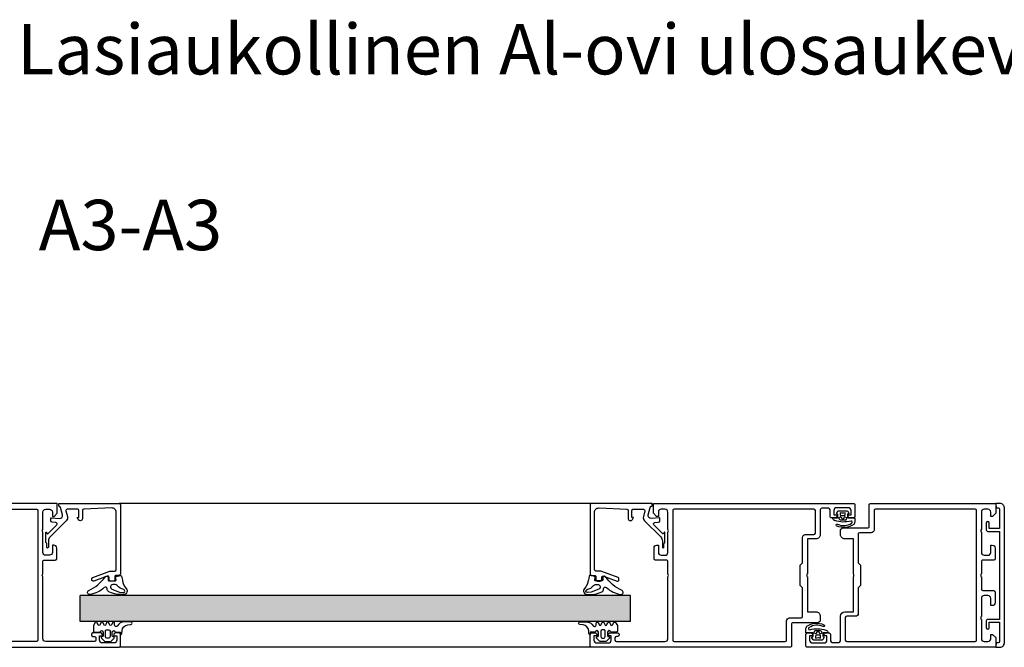
# Model space of a CAD drawing. Extents: x 8050 to 22942, y -8481 to 5890.
# Drawn here: x 19253 to 19595, y -6207 to -5989 of the extents above; entities that cross this region are included whole.
import ezdxf

# ---------------------------------------------------------------- set-up
doc = ezdxf.new("R2010")
doc.units = 0
doc.header["$LTSCALE"] = 2.5
doc.layers.get('0').update_dxf_attribs({"linetype": 'CONTINUOUS'})
doc.layers.add('E7', color=7, linetype='CONTINUOUS', lineweight=70)
doc.layers.add('INLOOK-15', color=7, linetype='CONTINUOUS')
doc.styles.add('Arial', font='arial.ttf')

# ---------------------------------------------------------------- blocks, each defined once
blk = doc.blocks.new('157240_3')
at = {"color": 7}
for points in [[(-17, 49.5), (-17, 45.5)], [(51.3, 47), (51.3, 45.5), (51.9, 45.5), (53, 46.6), (53, 50), (-16.5, 50)], [(-14.7, 48.5), (-10.7, 48.5)], [(-7.9, 48.3), (-5.5, 48.3)], [(-2.8, 48), (45.8, 48)], [(49, 48), (50.3, 48)], [(-16.5, 45), (-15.2, 45)], [(-14.7, 45.5), (-14.7, 46), (-15.7, 46), (-15.7, 47.5)], [(-9.7, 47.5), (-9.7, 46), (-10.7, 46), (-10.7, 45.5)], [(-10.2, 45), (-8.9, 45)], [(-8.4, 45.5), (-8.4, 47.8)], [(-5, 47.8), (-5, 39.2)], [(-3.3, 39.7), (-3.3, 47.5)], [(46.3, 47.5), (46.3, 2.5)], [(48, 41), (48, 47)], [(-3.5, 37.7), (-0.5, 37.7), (-0.5, 25.5)], [(0.2, 39.2), (-2.8, 39.2)], [(1.2, 10.7), (1.2, 20.7), (2, 21.5), (2, 28.5), (1.2, 29.3), (1.2, 38.2)], [(48, 33), (48, 40)], [(51.8, 35.5), (51.3, 35.5), (51.3, 33)], [(52.8, 30.8), (52.8, 34.5)], [(50.3, 32), (49, 32)], [(48, 25.5), (48, 29.8)], [(48.5, 30.3), (52.3, 30.3)], [(-0.5, 24.5), (-0.5, 12.3), (-3.5, 12.3)], [(48, 3), (48, 24.5)], [(-5, 10.8), (-5, 9.5)], [(-4, 8.5), (4.5, 8.5)], [(5.7, 10.2), (1.7, 10.2)], [(5, 8), (5, 0.5)], [(6.7, 2.5), (6.7, 9.2)], [(64.9, 4.5), (64.9, 4.3)], [(68.2, 5), (65.4, 5)], [(65.4, 3.8), (65.9, 3.8)], [(67.7, 2.5), (67.7, 4), (68.7, 4), (68.7, 4.5)], [(72.7, 4.5), (72.7, 4), (73.7, 4), (73.7, 2.5)], [(74.5, 5), (73.2, 5)], [(75, 0.5), (75, 4.5)], [(5.5, 0), (74.5, 0)], [(45.8, 2), (7.2, 2)], [(65.9, 2), (49, 2)], [(66.4, 3.3), (66.4, 2.5)], [(72.7, 1.5), (68.7, 1.5)]]:
    blk.add_lwpolyline(points, dxfattribs=at)
for centre, radius, start, end in [((-16.5, 49.5), 0.5, 89.9988, 180.0012), ((-16.5, 45.5), 0.5, 180.0001, 269.9999), ((-15.2, 45.5), 0.5, 270, 0), ((-10.2, 45.5), 0.5, 179.9999, 270.0001), ((-8.9, 45.5), 0.5, 269.9989, 0.0011), ((-3.5, 39.2), 1.5, 179.9977, 270.0023), ((0.2, 38.2), 1, 359.9978, 90.0022), ((51.8, 34.5), 1, 0.0027, 89.9973), ((52.3, 30.8), 0.5, 270.0036, 359.9964), ((-3.5, 10.8), 1.5, 89.9934, 180.0052), ((-4, 9.5), 1, 179.9978, 270.0022), ((5.7, 9.2), 1, 359.998, 90.0025), ((65.4, 4.5), 0.5, 90.0036, 179.9964), ((65.4, 4.3), 0.5, 180.0042, 269.9958), ((68.2, 4.5), 0.5, 0.0036, 89.9964), ((73.2, 4.5), 0.5, 90.0011, 179.9989), ((74.5, 4.5), 0.5, 0.0168, 89.9832), ((5.5, 0.5), 0.5, 180.0056, 270.018), ((74.5, 0.5), 0.5, 270.0088, 359.9964)]:
    blk.add_arc(centre, radius, start, end, dxfattribs=at)
at = {"color": 7, "extrusion": (0, 0, -1)}
for centre, radius, start, end in [((14.7, 47.5), 1, 0.0012, 89.9988), ((10.7, 47.5), 1, 90.0012, 179.9988), ((7.9, 47.8), 0.5, 0.0035, 89.9965), ((5.5, 47.8), 0.5, 89.9997, 180.0003), ((2.8, 47.5), 0.5, 0.0015, 89.9985), ((-45.8, 47.5), 0.5, 90.0057, 179.9943), ((-49, 47), 1, 359.9961, 90.0039), ((-50.3, 47), 1, 90.0038, 179.9962), ((2.8, 39.7), 0.5, 270.0107, 359.9937), ((-48.52, 40.5), 0.725, 316.3905, 43.6095), ((-49, 33), 1, 269.9947, 0.0053), ((-50.3, 33), 1, 180.0025, 269.9975), ((-48.5, 29.8), 0.5, 359.9879, 90.0121), ((1.02, 25), 0.725, 136.399, 223.601), ((-48.52, 25), 0.725, 316.3905, 43.6095), ((-1.7, 10.7), 0.5, 270.0113, 359.9931), ((-4.5, 8), 0.5, 89.9911, 180.0045), ((-65.9, 3.3), 0.5, 90.0022, 179.9978), ((-7.2, 2.5), 0.5, 270.0009, 359.9991), ((-45.8, 2.5), 0.5, 180.0056, 269.9944), ((-49, 3), 1, 269.995, 0.005), ((-65.9, 2.5), 0.5, 180.0042, 269.9958), ((-68.7, 2.5), 1, 270.0026, 359.9974), ((-72.7, 2.5), 1, 180.0017, 269.9983)]:
    blk.add_arc(centre, radius, start, end, dxfattribs=at)
blk = doc.blocks.new('157240_2')
at = {"color": 7}
blk.add_blockref('157240_3', (0, 0), dxfattribs=at)
blk = doc.blocks.new('157240_7')
at = {"color": 7}
for points in [[(-17, 49.5), (-17, 45.5)], [(51.3, 47), (51.3, 45.5), (51.9, 45.5), (53, 46.6), (53, 50), (-16.5, 50)], [(-14.7, 48.5), (-10.7, 48.5)], [(-7.9, 48.3), (-5.5, 48.3)], [(-2.8, 48), (45.8, 48)], [(49, 48), (50.3, 48)], [(-16.5, 45), (-15.2, 45)], [(-14.7, 45.5), (-14.7, 46), (-15.7, 46), (-15.7, 47.5)], [(-9.7, 47.5), (-9.7, 46), (-10.7, 46), (-10.7, 45.5)], [(-10.2, 45), (-8.9, 45)], [(-8.4, 45.5), (-8.4, 47.8)], [(-5, 47.8), (-5, 39.2)], [(-3.3, 39.7), (-3.3, 47.5)], [(46.3, 47.5), (46.3, 2.5)], [(48, 41), (48, 47)], [(-3.5, 37.7), (-0.5, 37.7), (-0.5, 25.5)], [(0.2, 39.2), (-2.8, 39.2)], [(1.2, 10.7), (1.2, 20.7), (2, 21.5), (2, 28.5), (1.2, 29.3), (1.2, 38.2)], [(48, 33), (48, 40)], [(51.8, 35.5), (51.3, 35.5), (51.3, 33)], [(52.8, 30.8), (52.8, 34.5)], [(50.3, 32), (49, 32)], [(48, 25.5), (48, 29.8)], [(48.5, 30.3), (52.3, 30.3)], [(-0.5, 24.5), (-0.5, 12.3), (-3.5, 12.3)], [(48, 3), (48, 24.5)], [(-5, 10.8), (-5, 9.5)], [(-4, 8.5), (4.5, 8.5)], [(5.7, 10.2), (1.7, 10.2)], [(5, 8), (5, 0.5)], [(6.7, 2.5), (6.7, 9.2)], [(64.9, 4.5), (64.9, 4.3)], [(68.2, 5), (65.4, 5)], [(65.4, 3.8), (65.9, 3.8)], [(67.7, 2.5), (67.7, 4), (68.7, 4), (68.7, 4.5)], [(72.7, 4.5), (72.7, 4), (73.7, 4), (73.7, 2.5)], [(74.5, 5), (73.2, 5)], [(75, 0.5), (75, 4.5)], [(5.5, 0), (74.5, 0)], [(45.8, 2), (7.2, 2)], [(65.9, 2), (49, 2)], [(66.4, 3.3), (66.4, 2.5)], [(72.7, 1.5), (68.7, 1.5)]]:
    blk.add_lwpolyline(points, dxfattribs=at)
for centre, radius, start, end in [((-16.5, 49.5), 0.5, 89.9988, 180.0012), ((-16.5, 45.5), 0.5, 180.0001, 269.9999), ((-15.2, 45.5), 0.5, 270, 0), ((-10.2, 45.5), 0.5, 179.9999, 270.0001), ((-8.9, 45.5), 0.5, 269.9989, 0.0011), ((-3.5, 39.2), 1.5, 179.9977, 270.0023), ((0.2, 38.2), 1, 359.9978, 90.0022), ((51.8, 34.5), 1, 0.0027, 89.9973), ((52.3, 30.8), 0.5, 270.0036, 359.9964), ((-3.5, 10.8), 1.5, 89.9934, 180.0052), ((-4, 9.5), 1, 179.9978, 270.0022), ((5.7, 9.2), 1, 359.998, 90.0025), ((65.4, 4.5), 0.5, 90.0036, 179.9964), ((65.4, 4.3), 0.5, 180.0042, 269.9958), ((68.2, 4.5), 0.5, 0.0036, 89.9964), ((73.2, 4.5), 0.5, 90.0011, 179.9989), ((74.5, 4.5), 0.5, 0.0168, 89.9832), ((5.5, 0.5), 0.5, 180.0056, 270.018), ((74.5, 0.5), 0.5, 270.0088, 359.9964)]:
    blk.add_arc(centre, radius, start, end, dxfattribs=at)
at = {"color": 7, "extrusion": (0, 0, -1)}
for centre, radius, start, end in [((14.7, 47.5), 1, 0.0012, 89.9988), ((10.7, 47.5), 1, 90.0012, 179.9988), ((7.9, 47.8), 0.5, 0.0035, 89.9965), ((5.5, 47.8), 0.5, 89.9997, 180.0003), ((2.8, 47.5), 0.5, 0.0015, 89.9985), ((-45.8, 47.5), 0.5, 90.0057, 179.9943), ((-49, 47), 1, 359.9961, 90.0039), ((-50.3, 47), 1, 90.0038, 179.9962), ((2.8, 39.7), 0.5, 270.0107, 359.9937), ((-48.52, 40.5), 0.725, 316.3905, 43.6095), ((-49, 33), 1, 269.9947, 0.0053), ((-50.3, 33), 1, 180.0025, 269.9975), ((-48.5, 29.8), 0.5, 359.9879, 90.0121), ((1.02, 25), 0.725, 136.399, 223.601), ((-48.52, 25), 0.725, 316.3905, 43.6095), ((-1.7, 10.7), 0.5, 270.0113, 359.9931), ((-4.5, 8), 0.5, 89.9911, 180.0045), ((-65.9, 3.3), 0.5, 90.0022, 179.9978), ((-7.2, 2.5), 0.5, 270.0009, 359.9991), ((-45.8, 2.5), 0.5, 180.0056, 269.9944), ((-49, 3), 1, 269.995, 0.005), ((-65.9, 2.5), 0.5, 180.0042, 269.9958), ((-68.7, 2.5), 1, 270.0026, 359.9974), ((-72.7, 2.5), 1, 180.0017, 269.9983)]:
    blk.add_arc(centre, radius, start, end, dxfattribs=at)
blk = doc.blocks.new('157240_6')
at = {"color": 7}
blk.add_blockref('157240_7', (0, 0), dxfattribs=at)
blk = doc.blocks.new('157230_5')
at = {"color": 7}
for points in [[(0, 50), (0, 46.6), (1.1, 45.5), (1.7, 45.5), (1.7, 47)], [(43.5, 50), (0, 50)], [(2.7, 48), (4, 48)], [(7.2, 48), (41.8, 48)], [(44, 42), (44, 49.5)], [(5, 47), (5, 41)], [(6.7, 2.5), (6.7, 47.5)], [(42.3, 47.5), (42.3, 40.8)], [(53, 41.5), (44.5, 41.5)], [(5, 40), (5, 33)], [(43.3, 39.8), (47.3, 39.8)], [(47.8, 39.3), (47.8, 29.3), (47, 28.5), (47, 21.5), (47.8, 20.7), (47.8, 11.8)], [(49.5, 25.5), (49.5, 37.7), (52.5, 37.7)], [(54, 39.2), (54, 40.5)], [(0.2, 34.5), (0.2, 30.8)], [(1.7, 33), (1.7, 35.5), (1.2, 35.5)], [(4, 32), (2.7, 32)], [(0.7, 30.3), (4.5, 30.3)], [(5, 29.8), (5, 25.5)], [(5, 24.5), (5, 20.2)], [(52.5, 12.3), (49.5, 12.3), (49.5, 24.5)], [(0.2, 19.2), (0.2, 15.5)], [(4.5, 19.7), (0.7, 19.7)], [(2.7, 18), (4, 18)], [(1.2, 14.5), (1.7, 14.5), (1.7, 17)], [(5, 17), (5, 10.7)], [(48.8, 10.8), (51.8, 10.8)], [(52.3, 10.3), (52.3, 2.5)], [(54, 2.2), (54, 10.8)], [(5, 9.7), (5, 3)], [(1.7, 3), (1.7, 4.5), (1.1, 4.5), (0, 3.4), (0, 0), (65.5, 0)], [(57.4, 4.5), (57.4, 2.2)], [(59.2, 5), (57.9, 5)], [(58.7, 2.5), (58.7, 4), (59.7, 4), (59.7, 4.5)], [(63.7, 4.5), (63.7, 4), (64.7, 4), (64.7, 2.5)], [(65.5, 5), (64.2, 5)], [(66, 0.5), (66, 4.5)], [(4, 2), (2.7, 2)], [(51.8, 2), (7.2, 2)], [(56.9, 1.7), (54.5, 1.7)], [(63.7, 1.5), (59.7, 1.5)]]:
    blk.add_lwpolyline(points, dxfattribs=at)
at = {"color": 7, "extrusion": (0, 0, -1)}
for centre, radius, start, end in [((-2.7, 47), 1, 0, 90), ((-4, 47), 1, 90.0027, 179.9955), ((-7.2, 47.5), 0.5, 0.0031, 89.9969), ((-41.8, 47.5), 0.5, 90.0109, 179.9934), ((-44.5, 42), 0.5, 269.9896, 0.006), ((-4.47, 40.5), 0.725, 136.3992, 223.6008), ((-47.3, 39.3), 0.5, 90.0105, 179.9939), ((-2.7, 33), 1, 269.9988, 0.0012), ((-4, 33), 1, 180.0032, 269.9985), ((-4.5, 29.8), 0.5, 89.9991, 180.0044), ((-4.48, 25), 0.725, 136.3905, 223.6095), ((-50.02, 25), 0.725, 316.3965, 43.6035), ((-2.7, 17), 1, 359.9991, 90.0013), ((-4, 17), 1, 89.9995, 180.0018), ((-4.5, 20.2), 0.5, 180.0022, 269.9978), ((-4.48, 10.2), 0.725, 136.3905, 223.6095), ((-51.8, 10.3), 0.5, 90.01, 179.9943), ((-2.7, 3), 1, 269.9987, 0.0013), ((-4, 3), 1, 179.9992, 270.0013), ((-7.2, 2.5), 0.5, 270.0037, 359.9972), ((-51.8, 2.5), 0.5, 180.0003, 269.9998), ((-54.5, 2.2), 0.5, 270.0006, 359.9994), ((-56.9, 2.2), 0.5, 180.0013, 269.9987), ((-59.7, 2.5), 1, 269.9993, 0.0007), ((-63.7, 2.5), 1, 180.0015, 269.9985)]:
    blk.add_arc(centre, radius, start, end, dxfattribs=at)
at = {"color": 7}
for centre, radius, start, end in [((43.5, 49.5), 0.5, 0.0017, 89.9983), ((53, 40.5), 1, 0.0007, 89.9993), ((43.3, 40.8), 1, 179.9997, 270.0005), ((52.5, 39.2), 1.5, 269.9954, 0.0032), ((1.2, 34.5), 1, 90.0021, 179.9983), ((0.7, 30.8), 0.5, 180.0033, 269.9967), ((0.7, 19.2), 0.5, 90.004, 179.996), ((1.2, 15.5), 1, 180.0016, 269.9962), ((48.8, 11.8), 1, 179.9997, 270.0003), ((52.5, 10.8), 1.5, 0.0002, 89.9998), ((57.9, 4.5), 0.5, 90.0004, 179.9996), ((59.2, 4.5), 0.5, 0.0042, 89.9958), ((64.2, 4.5), 0.5, 90.0022, 179.9996), ((65.5, 4.5), 0.5, 0.0013, 89.9987), ((65.5, 0.5), 0.5, 269.9983, 0.0016)]:
    blk.add_arc(centre, radius, start, end, dxfattribs=at)
blk = doc.blocks.new('157230_4')
at = {"color": 7}
blk.add_blockref('157230_5', (0, 0), dxfattribs=at)
blk = doc.blocks.new('184060_5')
at = {"color": 7}
for points in [[(0.62, -1), (0.5, -1), (0.5, 0), (21.5, 0)], [(1.81, -3.99), (1.1, -1.37)], [(2.99, -2.63), (3.51, -4.57)], [(7, -2), (3.47, -2)], [(7.27, -5.53), (6.9, -4.9), (7.5, -4.9), (7.5, -2.5)], [(8.8, -2.48), (8.8, -5.31)], [(18.94, -1.57), (9.28, -1.98)], [(20.5, -23), (20.5, -3.06)], [(22, -0.5), (22, -24.5)], [(3.12, -6.02), (-2.51, -11.65)], [(-2.2, -6.03), (-2.2, -5.09)], [(-2.09, -4.99), (0.75, -5.24)], [(-0.49, -6.63), (-1.74, -6.53)], [(-4, -13.4), (-4, -10.11)], [(-3.83, -10.04), (-3.48, -10.43)], [(-3.17, -10.47), (-0.18, -7.48)], [(-3.1, -13.07), (-3.1, -15.23)], [(-3.6, -15.23), (-3.6, -14.11)], [(12.33, -25.71), (18.32, -23.53)], [(18.49, -23.5), (20, -23.5)], [(12, -26.5), (12, -26.18)], [(17.33, -25.27), (12.67, -26.97)], [(18, -26.5), (18, -25.74)], [(19.5, -27), (18.5, -27)], [(20, -25.5), (20, -26.5)], [(21.5, -25), (20.5, -25)]]:
    blk.add_lwpolyline(points, dxfattribs=at)
for centre, radius, start, end in [((0.62, -1.5), 0.5, 15.0045, 89.9925), ((3.47, -2.5), 0.5, 90.0029, 194.9993), ((7, -2.5), 0.5, 359.9997, 90), ((9.3, -2.48), 0.499, 92.316, 180.0269), ((19, -3.07), 1.5, 0.0139, 92.4558), ((-0.53, -7.13), 0.5, 315, 85.0014), ((0.84, -4.25), 1, 264.9999, 15.0002), ((-4.1, -14.11), 0.5, 360, 59.2462), ((-3.31, -10.33), 0.2, 210.0091, 314.9898), ((-1.1, -13.07), 2, 135, 180), ((20, -23), 0.5, 270.0012, 359.9988), ((17.5, -25.74), 0.5, 0.0432, 109.938), ((20.5, -25.5), 0.5, 89.9998, 180)]:
    blk.add_arc(centre, radius, start, end, dxfattribs=at)
at = {"color": 7, "extrusion": (0, 0, -1)}
for centre, radius, start, end in [((-21.5, -0.5), 0.5, 90.0003, 179.9998), ((2.1, -5.09), 0.1, 0, 95.0534), ((1.7, -6.03), 0.5, 274.9998, 359.9998), ((-2.06, -4.96), 1.5, 165.0002, 225.0008), ((-8, -5.19), 0.809, 188.8193, 334.9031), ((3.9, -10.11), 0.0983, 0, 137.856), ((3.68, -13.41), 0.319, 300.7538, 1.0363), ((3.35, -15.25), 0.25, 176.4446, 3.5554), ((-18.49, -24.01), 0.51, 70.0342, 89.8942), ((-12.5, -26.18), 0.499, 359.9704, 69.8862), ((-12.5, -26.5), 0.5, 250.0417, 359.9764), ((-18.5, -26.5), 0.5, 270.0014, 359.9986), ((-19.5, -26.5), 0.5, 180.0013, 269.9985), ((-21.5, -24.5), 0.5, 180.0009, 269.9991)]:
    blk.add_arc(centre, radius, start, end, dxfattribs=at)
blk = doc.blocks.new('184060_4')
at = {"color": 7}
blk.add_blockref('184060_5', (0, 0), dxfattribs=at)
blk = doc.blocks.new('184060_7')
at = {"color": 7}
for points in [[(0.62, -1), (0.5, -1), (0.5, 0), (21.5, 0)], [(1.81, -3.99), (1.1, -1.37)], [(2.99, -2.63), (3.51, -4.57)], [(7, -2), (3.47, -2)], [(7.27, -5.53), (6.9, -4.9), (7.5, -4.9), (7.5, -2.5)], [(8.8, -2.48), (8.8, -5.31)], [(18.94, -1.57), (9.28, -1.98)], [(20.5, -23), (20.5, -3.06)], [(22, -0.5), (22, -24.5)], [(3.12, -6.02), (-2.51, -11.65)], [(-2.2, -6.03), (-2.2, -5.09)], [(-2.09, -4.99), (0.75, -5.24)], [(-0.49, -6.63), (-1.74, -6.53)], [(-4, -13.4), (-4, -10.11)], [(-3.83, -10.04), (-3.48, -10.43)], [(-3.17, -10.47), (-0.18, -7.48)], [(-3.1, -13.07), (-3.1, -15.23)], [(-3.6, -15.23), (-3.6, -14.11)], [(12.33, -25.71), (18.32, -23.53)], [(18.49, -23.5), (20, -23.5)], [(12, -26.5), (12, -26.18)], [(17.33, -25.27), (12.67, -26.97)], [(18, -26.5), (18, -25.74)], [(19.5, -27), (18.5, -27)], [(20, -25.5), (20, -26.5)], [(21.5, -25), (20.5, -25)]]:
    blk.add_lwpolyline(points, dxfattribs=at)
for centre, radius, start, end in [((0.62, -1.5), 0.5, 15.0045, 89.9925), ((3.47, -2.5), 0.5, 90.0029, 194.9993), ((7, -2.5), 0.5, 359.9997, 90), ((9.3, -2.48), 0.499, 92.316, 180.0269), ((19, -3.07), 1.5, 0.0139, 92.4558), ((-0.53, -7.13), 0.5, 315, 85.0014), ((0.84, -4.25), 1, 264.9999, 15.0002), ((-4.1, -14.11), 0.5, 360, 59.2462), ((-3.31, -10.33), 0.2, 210.0091, 314.9898), ((-1.1, -13.07), 2, 135, 180), ((20, -23), 0.5, 270.0012, 359.9988), ((17.5, -25.74), 0.5, 0.0432, 109.938), ((20.5, -25.5), 0.5, 89.9998, 180)]:
    blk.add_arc(centre, radius, start, end, dxfattribs=at)
at = {"color": 7, "extrusion": (0, 0, -1)}
for centre, radius, start, end in [((-21.5, -0.5), 0.5, 90.0003, 179.9998), ((2.1, -5.09), 0.1, 0, 95.0534), ((1.7, -6.03), 0.5, 274.9998, 359.9998), ((-2.06, -4.96), 1.5, 165.0002, 225.0008), ((-8, -5.19), 0.809, 188.8193, 334.9031), ((3.9, -10.11), 0.0983, 0, 137.856), ((3.68, -13.41), 0.319, 300.7538, 1.0363), ((3.35, -15.25), 0.25, 176.4446, 3.5554), ((-18.49, -24.01), 0.51, 70.0342, 89.8942), ((-12.5, -26.18), 0.499, 359.9704, 69.8862), ((-12.5, -26.5), 0.5, 250.0417, 359.9764), ((-18.5, -26.5), 0.5, 270.0014, 359.9986), ((-19.5, -26.5), 0.5, 180.0013, 269.9985), ((-21.5, -24.5), 0.5, 180.0009, 269.9991)]:
    blk.add_arc(centre, radius, start, end, dxfattribs=at)
blk = doc.blocks.new('184060_6')
at = {"color": 7}
blk.add_blockref('184060_7', (0, 0), dxfattribs=at)
blk = doc.blocks.new('224063_3')
at = {"color": 7}
for points in [[(-0.45, 0.2), (-0.53, -0.76)], [(1.85, -0.3), (-0.05, -0.3), (-0.05, 0.6)], [(3.27, 2.85), (2.23, 1.81)], [(2.85, 1.01), (2.85, -0.3)], [(5.27, 3), (3.63, 3)], [(3.65, -0.6), (3.65, 1.3)], [(4.15, 1.8), (4.75, 1.8)], [(5.25, 1.3), (5.25, -0.6)], [(6.66, 1.81), (5.62, 2.85)], [(6.05, -0.3), (6.05, 1.01)], [(-2.51, -2.82), (-3.59, -2.95)], [(0.57, -3.02), (1.18, -2.36)], [(2.05, -2.7), (2.05, -3.39)], [(2.82, -3.53), (3.07, -2.87)], [(3.82, -2.87), (4.07, -3.53)], [(4.75, -1.1), (4.15, -1.1)], [(4.82, -3.53), (5.07, -2.87)], [(5.82, -2.87), (6.07, -3.53)], [(6.82, -3.53), (7.07, -2.87)], [(9.15, -0.3), (7.05, -0.3)], [(7.82, -2.87), (8.08, -3.54)], [(8.78, -3.61), (9.45, -2.6), (9.45, -0.6)], [(-3.59, -3.8), (-1.2, -3.8)]]:
    blk.add_lwpolyline(points, dxfattribs=at)
for centre, radius, start, end in [((-0.05, 0.2), 0.399, 89.9047, 180.0953), ((2.45, 1.6), 0.3, 135.1096, 279.7396), ((3.63, 2.5), 0.5, 90, 134.9999), ((5.27, 2.5), 0.5, 45.0001, 90), ((6.45, 1.6), 0.3, 260.262, 44.8887), ((-3.59, -3.37), 0.426, 89.1272, 269.7963), ((-1.2, -1.4), 2.4, 270, 317.3265), ((2.45, -3.39), 0.4, 180, 339.0346), ((9.15, -0.6), 0.299, 359.7696, 90.2304), ((4.45, -3.39), 0.4, 200.9654, 339.0346), ((6.45, -3.39), 0.4, 200.9654, 339.0346), ((8.45, -3.39), 0.4, 200.9654, 326.8252)]:
    blk.add_arc(centre, radius, start, end, dxfattribs=at)
at = {"color": 7, "extrusion": (0, 0, -1)}
for centre, radius, start, end in [((-2.55, 1.01), 0.3, 80.2604, 180), ((-4.15, 1.3), 0.5, 0.0205, 89.9795), ((-4.75, 1.3), 0.5, 90.0196, 179.9804), ((-6.35, 1.01), 0.3, 0, 99.738), ((2.77, -0.58), 2.25, 184.5989, 263.2783), ((-1.55, -2.7), 0.5, 42.0379, 179.9422), ((-2.35, -0.3), 0.5, 180.0566, 359.9434), ((-3.45, -3.01), 0.4, 20.9654, 159.0346), ((-4.15, -0.6), 0.5, 270.0163, 359.9837), ((-4.75, -0.6), 0.5, 179.9997, 270.0003), ((-5.45, -3.01), 0.4, 20.9654, 159.0346), ((-6.55, -0.3), 0.5, 180.0566, 359.9434), ((-7.45, -3.01), 0.4, 20.9654, 159.0346)]:
    blk.add_arc(centre, radius, start, end, dxfattribs=at)
blk = doc.blocks.new('224063_2')
at = {"color": 7}
blk.add_blockref('224063_3', (0, 0), dxfattribs=at)
blk = doc.blocks.new('224063_5')
at = {"color": 7}
for points in [[(-0.45, 0.2), (-0.53, -0.76)], [(1.85, -0.3), (-0.05, -0.3), (-0.05, 0.6)], [(3.27, 2.85), (2.23, 1.81)], [(2.85, 1.01), (2.85, -0.3)], [(5.27, 3), (3.63, 3)], [(3.65, -0.6), (3.65, 1.3)], [(4.15, 1.8), (4.75, 1.8)], [(5.25, 1.3), (5.25, -0.6)], [(6.66, 1.81), (5.62, 2.85)], [(6.05, -0.3), (6.05, 1.01)], [(-2.51, -2.82), (-3.59, -2.95)], [(0.57, -3.02), (1.18, -2.36)], [(2.05, -2.7), (2.05, -3.39)], [(2.82, -3.53), (3.07, -2.87)], [(3.82, -2.87), (4.07, -3.53)], [(4.75, -1.1), (4.15, -1.1)], [(4.82, -3.53), (5.07, -2.87)], [(5.82, -2.87), (6.07, -3.53)], [(6.82, -3.53), (7.07, -2.87)], [(9.15, -0.3), (7.05, -0.3)], [(7.82, -2.87), (8.08, -3.54)], [(8.78, -3.61), (9.45, -2.6), (9.45, -0.6)], [(-3.59, -3.8), (-1.2, -3.8)]]:
    blk.add_lwpolyline(points, dxfattribs=at)
for centre, radius, start, end in [((-0.05, 0.2), 0.399, 89.9047, 180.0953), ((2.45, 1.6), 0.3, 135.1096, 279.7396), ((3.63, 2.5), 0.5, 90, 134.9999), ((5.27, 2.5), 0.5, 45.0001, 90), ((6.45, 1.6), 0.3, 260.262, 44.8887), ((-3.59, -3.37), 0.426, 89.1272, 269.7963), ((-1.2, -1.4), 2.4, 270, 317.3265), ((2.45, -3.39), 0.4, 180, 339.0346), ((9.15, -0.6), 0.299, 359.7696, 90.2304), ((4.45, -3.39), 0.4, 200.9654, 339.0346), ((6.45, -3.39), 0.4, 200.9654, 339.0346), ((8.45, -3.39), 0.4, 200.9654, 326.8252)]:
    blk.add_arc(centre, radius, start, end, dxfattribs=at)
at = {"color": 7, "extrusion": (0, 0, -1)}
for centre, radius, start, end in [((-2.55, 1.01), 0.3, 80.2604, 180), ((-4.15, 1.3), 0.5, 0.0205, 89.9795), ((-4.75, 1.3), 0.5, 90.0196, 179.9804), ((-6.35, 1.01), 0.3, 0, 99.738), ((2.77, -0.58), 2.25, 184.5989, 263.2783), ((-1.55, -2.7), 0.5, 42.0379, 179.9422), ((-2.35, -0.3), 0.5, 180.0566, 359.9434), ((-3.45, -3.01), 0.4, 20.9654, 159.0346), ((-4.15, -0.6), 0.5, 270.0163, 359.9837), ((-4.75, -0.6), 0.5, 179.9997, 270.0003), ((-5.45, -3.01), 0.4, 20.9654, 159.0346), ((-6.55, -0.3), 0.5, 180.0566, 359.9434), ((-7.45, -3.01), 0.4, 20.9654, 159.0346)]:
    blk.add_arc(centre, radius, start, end, dxfattribs=at)
blk = doc.blocks.new('224063_4')
at = {"color": 7}
blk.add_blockref('224063_5', (0, 0), dxfattribs=at)
blk = doc.blocks.new('224350_3')
at = {"color": 7}
for points in [[(-0.34, 1.71), (-0.65, 0.36)], [(1.46, 1.64), (0.02, 1.94)], [(1.56, 0.43), (1.69, 1.3)], [(4.05, 0.08), (1.86, 0.08)], [(4.35, 1.28), (4.35, 0.38)], [(2.99, -2.77), (0.33, -3.79), (-0.98, -3.91)], [(1.81, -1.22), (2.71, -1.22)]]:
    blk.add_lwpolyline(points, dxfattribs=at)
at = {"color": 7, "extrusion": (0, 0, -1)}
for centre, radius, start, end in [((5.67, 0.87), 5.04, 185.776, 223.2791), ((-1.86, 0.38), 0.3, 270, 8.6688), ((-4.05, 0.38), 0.3, 180, 270), ((-17.48, 10.27), 15, 295.3101, 324.5255), ((1.02, -3.41), 0.5, 265.0339, 79.2085), ((-1.81, -2.02), 0.8, 38.3856, 90), ((-2.71, -2.02), 0.8, 90, 248.8673), ((-5.26, -2.66), 0.6, 355.4973, 133.6037)]:
    blk.add_arc(centre, radius, start, end, dxfattribs=at)
at = {"color": 7}
for centre, radius, start, end in [((-0.05, 1.65), 0.3, 78.2173, 167.1216), ((1.4, 1.35), 0.3, 351.3312, 78.2173), ((4.85, 1.28), 0.5, 35.4745, 180), ((-1.12, -3.41), 1.2, 136.7209, 264.459), ((-1.84, 0.88), 3.86, 280.7915, 321.6144), ((3.66, -2.78), 1, 295.021, 4.5027), ((11.83, 4.25), 8.94, 226.3963, 262.5684), ((10.76, -3.92), 0.7, 263, 64.6899), ((-0.25, 5.59), 10.24, 264.459, 295.021)]:
    blk.add_arc(centre, radius, start, end, dxfattribs=at)
blk = doc.blocks.new('224350_2')
at = {"color": 7}
blk.add_blockref('224350_3', (0, 0), dxfattribs=at)
blk = doc.blocks.new('224350_7')
at = {"color": 7}
for points in [[(-0.34, 1.71), (-0.65, 0.36)], [(1.46, 1.64), (0.02, 1.94)], [(1.56, 0.43), (1.69, 1.3)], [(4.05, 0.08), (1.86, 0.08)], [(4.35, 1.28), (4.35, 0.38)], [(2.99, -2.77), (0.33, -3.79), (-0.98, -3.91)], [(1.81, -1.22), (2.71, -1.22)]]:
    blk.add_lwpolyline(points, dxfattribs=at)
at = {"color": 7, "extrusion": (-1e-16, -1.8e-15, -1)}
for centre, radius, start, end in [((5.67, 0.87), 5.04, 185.776, 223.2791), ((-1.86, 0.38), 0.3, 270, 8.6688), ((-4.05, 0.38), 0.3, 180, 270), ((-17.48, 10.27), 15, 295.3101, 324.5255), ((1.02, -3.41), 0.5, 265.0339, 79.2085), ((-1.81, -2.02), 0.8, 38.3856, 90), ((-2.71, -2.02), 0.8, 90, 248.8673), ((-5.26, -2.66), 0.6, 355.4973, 133.6037)]:
    blk.add_arc(centre, radius, start, end, dxfattribs=at)
at = {"color": 7}
for centre, radius, start, end in [((-0.05, 1.65), 0.3, 78.2173, 167.1216), ((1.4, 1.35), 0.3, 351.3312, 78.2173), ((4.85, 1.28), 0.5, 35.4745, 180), ((-1.12, -3.41), 1.2, 136.7209, 264.459), ((-1.84, 0.88), 3.86, 280.7915, 321.6144), ((3.66, -2.78), 1, 295.021, 4.5027), ((11.83, 4.25), 8.94, 226.3963, 262.5684), ((10.76, -3.92), 0.7, 263, 64.6899), ((-0.25, 5.59), 10.24, 264.459, 295.021)]:
    blk.add_arc(centre, radius, start, end, dxfattribs=at)
blk = doc.blocks.new('224350_6')
at = {"color": 7}
blk.add_blockref('224350_7', (0, 0), dxfattribs=at)
blk = doc.blocks.new('224683_3')
at = {"color": 7}
for points in [[(0.36, 1.38), (-0.11, 0.66)], [(0.31, 0.15), (0.31, -0.81)], [(3.49, 1.48), (0.53, 1.48)], [(1.11, 0.08), (1.11, 0.78)], [(2.91, 0.78), (2.91, 0.08)], [(4.06, 0.63), (3.67, 1.37)], [(3.72, -0.81), (3.72, 0.14)], [(-2.23, -1.22), (-2.23, -2.22)], [(0.11, -1.01), (-2.04, -1.01)], [(0.61, -1.01), (1.14, -0.76)], [(0.73, -1.49), (0.61, -1.01)], [(2.61, -0.22), (1.41, -0.22)], [(1.53, -0.89), (2.01, -1.74), (2.48, -0.89)], [(2.87, -0.76), (3.42, -1.01), (3.29, -1.36)], [(5.49, -1.01), (3.92, -1.01)]]:
    blk.add_lwpolyline(points, dxfattribs=at)
for centre, radius, start, end in [((0.07, 0.55), 0.204, 149.54, 281.4298), ((0.53, 1.29), 0.194, 89.3559, 150.2801), ((2.01, 3.24), 2.62, 249.9155, 290.0845), ((3.49, 1.29), 0.195, 25.7729, 91.3605), ((3.88, 0.54), 0.202, 280.671, 26.1989), ((-2.04, -1.21), 0.198, 90.1002, 181.0494), ((-0.07, -2.05), 2.17, 184.5029, 215.4201), ((1.59, 1.64), 6.02, 235.3498, 294.0264), ((1.73, 7.54), 10, 254.8052, 287.6474), ((3.91, -3.53), 0.351, 292.5075, 115.7331), ((4.48, -1.02), 1.01, 285.8708, 0.3883)]:
    blk.add_arc(centre, radius, start, end, dxfattribs=at)
at = {"color": 7, "extrusion": (1e-16, 0, -1)}
for centre, radius, start, end in [((-0.11, 0.15), 0.199, 90.0276, 180.2616), ((-1.41, 0.08), 0.3, 269.9998, 359.9994), ((-2.61, 0.08), 0.3, 179.9989, 269.9998), ((-3.92, 0.14), 0.203, 0.4685, 89.2437), ((0.93, -2.49), 0.381, 294.2834, 95.9519), ((-1.67, 1.22), 4.91, 244.8435, 304.2066), ((-0.11, -0.82), 0.198, 179.3558, 270.0686), ((-1.02, -1.42), 0.3, 274.3275, 346.251), ((-1.72, 7.9), 9.65, 263.1114, 274.3275), ((-1.27, -1.04), 0.3, 64.7461, 150.7367), ((-2.75, -1.04), 0.3, 29.2633, 114.6153), ((-2.82, -1.18), 0.5, 200.3263, 263.1114), ((-3.92, -0.82), 0.198, 269.7003, 0.5845)]:
    blk.add_arc(centre, radius, start, end, dxfattribs=at)
blk = doc.blocks.new('224683_2')
at = {"color": 7}
blk.add_blockref('224683_3', (0, 0), dxfattribs=at)
blk = doc.blocks.new('224683_5')
at = {"color": 7}
for points in [[(0.36, 1.38), (-0.11, 0.66)], [(0.31, 0.15), (0.31, -0.81)], [(3.49, 1.48), (0.53, 1.48)], [(1.11, 0.08), (1.11, 0.78)], [(2.91, 0.78), (2.91, 0.08)], [(4.06, 0.63), (3.67, 1.37)], [(3.72, -0.81), (3.72, 0.14)], [(-2.23, -1.22), (-2.23, -2.22)], [(0.11, -1.01), (-2.04, -1.01)], [(0.61, -1.01), (1.14, -0.76)], [(0.73, -1.49), (0.61, -1.01)], [(2.61, -0.22), (1.41, -0.22)], [(1.53, -0.89), (2.01, -1.74), (2.48, -0.89)], [(2.87, -0.76), (3.42, -1.01), (3.29, -1.36)], [(5.49, -1.01), (3.92, -1.01)]]:
    blk.add_lwpolyline(points, dxfattribs=at)
for centre, radius, start, end in [((0.07, 0.55), 0.204, 149.54, 281.4298), ((0.53, 1.29), 0.194, 89.3559, 150.2801), ((2.01, 3.24), 2.62, 249.9155, 290.0845), ((3.49, 1.29), 0.195, 25.7729, 91.3605), ((3.88, 0.54), 0.202, 280.671, 26.1989), ((-2.04, -1.21), 0.198, 90.1002, 181.0494), ((-0.07, -2.05), 2.17, 184.5029, 215.4201), ((1.59, 1.64), 6.02, 235.3498, 294.0264), ((1.73, 7.54), 10, 254.8052, 287.6474), ((3.91, -3.53), 0.351, 292.5075, 115.7331), ((4.48, -1.02), 1.01, 285.8708, 0.3883)]:
    blk.add_arc(centre, radius, start, end, dxfattribs=at)
at = {"color": 7, "extrusion": (0, 0, -1)}
for centre, radius, start, end in [((-0.11, 0.15), 0.199, 90.0276, 180.2616), ((-1.41, 0.08), 0.3, 269.9998, 359.9994), ((-2.61, 0.08), 0.3, 179.9989, 269.9998), ((-3.92, 0.14), 0.203, 0.4685, 89.2437), ((0.93, -2.49), 0.381, 294.2834, 95.9519), ((-1.67, 1.22), 4.91, 244.8435, 304.2066), ((-0.11, -0.82), 0.198, 179.3558, 270.0686), ((-1.02, -1.42), 0.3, 274.3275, 346.251), ((-1.72, 7.9), 9.65, 263.1114, 274.3275), ((-1.27, -1.04), 0.3, 64.7461, 150.7367), ((-2.75, -1.04), 0.3, 29.2633, 114.6153), ((-2.82, -1.18), 0.5, 200.3263, 263.1114), ((-3.92, -0.82), 0.198, 269.7003, 0.5845)]:
    blk.add_arc(centre, radius, start, end, dxfattribs=at)
blk = doc.blocks.new('224683_4')
at = {"color": 7}
blk.add_blockref('224683_5', (0, 0), dxfattribs=at)
blk = doc.blocks.new('156920_3')
at = {"color": 7}
for points in [[(-3, 48.5), (-3, 1.52)], [(-0.8, 48.5), (-0.24, 48.5), (0, 49.4), (0, 50), (-1.5, 50)], [(2.3, 43.2), (2.3, 41.3), (-1.3, 41.3), (-1.3, 48)], [(3.3, 40.8), (3.3, 43.2)], [(2.8, 9.7), (-1.3, 9.7), (-1.3, 40.3), (2.8, 40.3)], [(-1.3, 2), (-1.3, 8.7), (2.3, 8.7), (2.3, 6.8)], [(3.3, 6.8), (3.3, 9.2)], [(-1.5, 0), (0, 0), (0, 0.6), (-0.24, 1.5), (-0.8, 1.5)]]:
    blk.add_lwpolyline(points, dxfattribs=at)
for centre, radius, start, end in [((-1.5, 48.5), 1.5, 89.9733, 180.0278), ((2.8, 43.2), 0.5, 0, 180), ((2.8, 40.8), 0.5, 269.9698, 0.0302), ((2.8, 9.2), 0.5, 359.9705, 90.0295), ((2.8, 6.8), 0.5, 180, 0), ((-1.5, 1.5), 1.5, 179.487, 269.9034)]:
    blk.add_arc(centre, radius, start, end, dxfattribs=at)
at = {"color": 7, "extrusion": (0, 0, -1)}
for centre, start, end in [((0.8, 48), 0.0028, 90), ((0.8, 2), 270, 359.9972)]:
    blk.add_arc(centre, 0.5, start, end, dxfattribs=at)
blk = doc.blocks.new('156920_2')
at = {"color": 7}
blk.add_blockref('156920_3', (0, 0), dxfattribs=at)

msp = doc.modelspace()

# ---------------------------------------------------------------- hatches: boundary and pattern name
h = msp.add_hatch(color=256)
h.set_gradient(color1=(127, 223, 255), color2=(127, 223, 255), tint=1)
h.paths.add_polyline_path([(19465.15, -6198.39), (19465.15, -6189.39), (19273.83, -6189.39), (19273.83, -6198.39)])

# ---------------------------------------------------------------- linework, layer by layer
at = {"color": 7}
for p, q in [((19451.65, -6157.39), (19287.33, -6157.39)), ((19451.65, -6207.39), (19287.33, -6207.39))]:
    msp.add_line(p, q, dxfattribs=at)
at = {"color": 4}
for p, q in [((19465.15, -6189.39), (19273.83, -6189.39)), ((19465.15, -6189.39), (19273.83, -6189.39)), ((19273.83, -6198.39), (19273.83, -6189.39)), ((19465.15, -6198.39), (19465.15, -6189.39)), ((19465.15, -6198.39), (19273.83, -6198.39))]:
    msp.add_line(p, q, dxfattribs=at)

# ---------------------------------------------------------------- block references
at = {"color": 7}
for name, p in [('157240_2', (19212.83, -6207.39)), ('184060_6', (19265.83, -6157.39)), ('224350_6', (19451.15, -6184.39))]:
    msp.add_blockref(name, p, dxfattribs=at)
at = {"color": 7, "extrusion": (0, 7e-16, -1)}
msp.add_blockref('157240_6', (-19526.15, -6207.39), dxfattribs=at)
at = {"color": 7, "extrusion": (0, 1.5e-15, -1)}
msp.add_blockref('184060_4', (-19473.15, -6157.39), dxfattribs=at)
at = {"color": 7, "extrusion": (0, 4e-16, -1)}
msp.add_blockref('157230_4', (-19592.15, -6207.39), dxfattribs=at)
at = {"color": 7, "lineweight": 15, "extrusion": (0, 4e-16, -1), "xscale": -1, "rotation": 180}
msp.add_blockref('156920_2', (-19592.16, -6157.39), dxfattribs=at)
at = {"color": 7, "xscale": -1}
for name, p in [('224683_4', (19540.95, -6161.39)), ('224350_2', (19287.83, -6184.39))]:
    msp.add_blockref(name, p, dxfattribs=at)
at = {"color": 7, "extrusion": (-1e-16, 4e-16, -1), "xscale": -1, "rotation": 180}
msp.add_blockref('224063_2', (-19287.83, -6202.39), dxfattribs=at)
at = {"color": 7, "extrusion": (-1e-16, 6e-16, -1), "rotation": 180}
msp.add_blockref('224063_4', (-19451.15, -6202.39), dxfattribs=at)
at = {"color": 7, "extrusion": (-1e-16, 3e-16, -1), "rotation": 180}
msp.add_blockref('224683_2', (-19528.35, -6203.39), dxfattribs=at)

# ---------------------------------------------------------------- texts
at = {"layer": 'E7', "linetype": 'Continuous', "lineweight": 15, "insert": (19251.9, -5990.78), "char_height": 17.5, "attachment_point": 1, "style": 'Arial'}
msp.add_mtext_dynamic_manual_height_columns('Lasiaukollinen Al-ovi ulosaukeva', width=701.3756, gutter_width=43.75, heights=[0], dxfattribs=at)
at = {"layer": 'INLOOK-15', "lineweight": 15, "insert": (19241.87, -6051.87), "char_height": 17.5, "attachment_point": 1, "style": 'Arial'}
msp.add_mtext_dynamic_manual_height_columns('\\pxi-3,l4,t4;A3-A3', width=6920.9389, gutter_width=875, heights=[0], dxfattribs=at)

doc.saveas('drawing.dxf')
